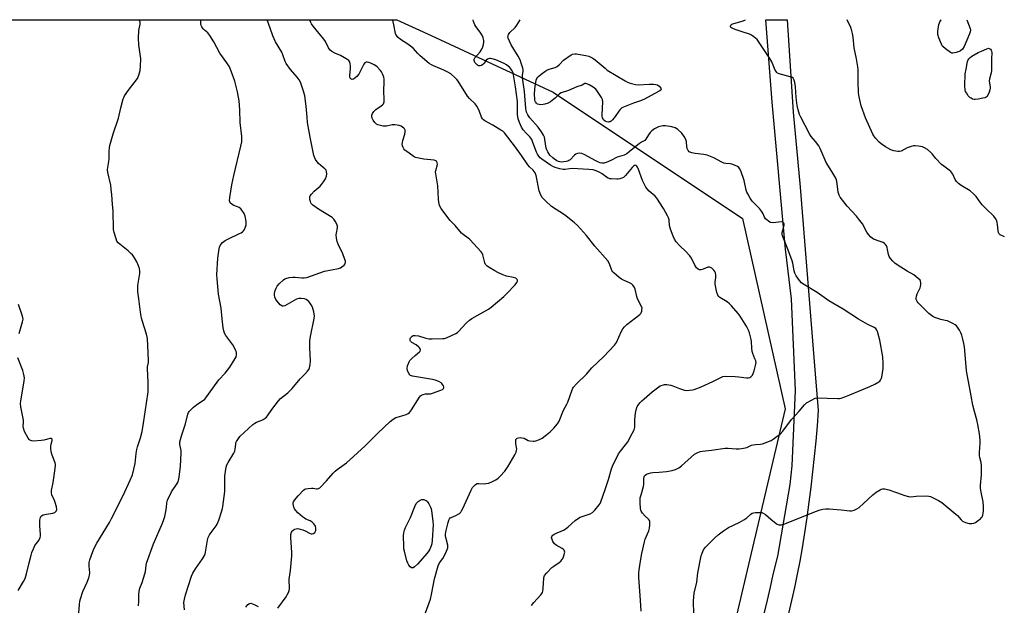
# Model space of a CAD drawing. Units: inches. Extents: x 1183770 to 1189770, y 541457 to 545458.
# Drawn here: x 1185820 to 1186318, y 545161 to 545457 of the extents above; entities that cross this region are included whole.
import ezdxf

# ---------------------------------------------------------------- set-up
doc = ezdxf.new("R2010")
doc.units = ezdxf.units.IN
doc.header["$MEASUREMENT"] = 0
for name, color, linetype in [('NTRL-Trees', 3, 'Continuous'), ('TRANS-Road', 130, 'Continuous'), ('Undefined', 1, 'Continuous')]:
    doc.layers.add(name, color=color, linetype=linetype)

msp = doc.modelspace()

# ---------------------------------------------------------------- linework, layer by layer
at = {"layer": 'NTRL-Trees'}
msp.add_polyline3d([(1186006.07, 544861.77, 0), (1185889.81, 544858.11, 0), (1185732.57, 544902.88, 0), (1185586.32, 544949.22, 0), (1185550.76, 544961.07, 0), (1185525.93, 545001.67, 0), (1185660.67, 545420.65, 0), (1185678.14, 545457.4, 0), (1186010.72, 545457.36, 0), (1186028.12, 545449.33, 0), (1186089.95, 545420.76, 0), (1186185.85, 545356.83, 0), (1186207.47, 545260.49, 0), (1186135.27, 544954.72, 0), (1186095.46, 544902.58, 0)], close=True, dxfattribs=at)
at = {"layer": 'TRANS-Road'}
msp.add_polyline3d([(1186195.87, 545152.82, 0), (1186197.99, 545161.57, 0), (1186200.03, 545170.33, 0), (1186201.44, 545176.64, 0), (1186203.74, 545185.91, 0), (1186209.9, 545222.15, 0), (1186210.93, 545231.72, 0), (1186212.66, 545269.77, 0), (1186210.62, 545316.16, 0), (1186207.59, 545341.34, 0), (1186200.83, 545415.6, 0), (1186197.62, 545457.34, 0), (1186208.49, 545457.34, 0), (1186211.52, 545410.59, 0), (1186215.01, 545372.74, 0), (1186222, 545286.45, 0), (1186224.18, 545259.59, 0), (1186223.59, 545251.84, 0), (1186222.92, 545244.1, 0), (1186222.17, 545236.37, 0), (1186221.34, 545228.64, 0), (1186220.43, 545220.92, 0), (1186219.44, 545213.21, 0), (1186218.37, 545205.51, 0), (1186217.22, 545197.83, 0), (1186215.99, 545190.15, 0), (1186214.85, 545183.42, 0), (1186213.52, 545176.79, 0), (1186212.11, 545170.18, 0), (1186210.63, 545163.58, 0), (1186209.06, 545157, 0)], dxfattribs=at)
at = {"layer": 'Undefined'}
for points, elevation in [([(1185903.31, 545158.75), (1185902.92, 545162.49), (1185903.16, 545164.16), (1185903.77, 545166.37), (1185906.82, 545175.77), (1185907.48, 545177.32), (1185908.72, 545179.54), (1185912.27, 545184.57), (1185913.29, 545186.37), (1185913.64, 545187.18), (1185913.89, 545188.01), (1185914.94, 545193.99), (1185915.3, 545195.38), (1185915.94, 545196.7), (1185916.72, 545197.97), (1185919.24, 545201.27), (1185919.85, 545202.23), (1185920.69, 545204.2), (1185922.22, 545208.88), (1185922.51, 545210.01), (1185922.68, 545211.13), (1185923.61, 545218.63), (1185923.7, 545220.32), (1185923.68, 545226.53), (1185924.4, 545231.03), (1185924.73, 545232.11), (1185925.34, 545233.39), (1185928.19, 545238.08), (1185928.7, 545239.09), (1185928.94, 545240.17), (1185929.15, 545242.69), (1185929.27, 545243.23), (1185929.6, 545244.04), (1185930.5, 545245.57), (1185931.25, 545246.48), (1185937.85, 545252.52), (1185938.78, 545253.17), (1185939.75, 545253.69), (1185942.38, 545254.7), (1185943.15, 545255.07), (1185944.11, 545255.72), (1185944.76, 545256.31), (1185945.3, 545256.97), (1185947.43, 545260.09), (1185950.85, 545264.63), (1185951.92, 545265.65), (1185955.56, 545268.67), (1185957.77, 545270.84), (1185961.87, 545275.7), (1185964.24, 545278.07), (1185965.57, 545279.54), (1185966.23, 545280.44), (1185966.55, 545281.21), (1185966.87, 545282.94), (1185967.04, 545284.7), (1185966.64, 545291.62), (1185966.76, 545294.83), (1185967.11, 545297.12), (1185968.82, 545306.13), (1185969, 545307.59), (1185968.97, 545308.47), (1185968.78, 545309.59), (1185968.03, 545311.95), (1185967.39, 545313.19), (1185966.78, 545314.11), (1185966.2, 545314.75), (1185965.52, 545315.32), (1185964.8, 545315.82), (1185964.01, 545316.17), (1185962.29, 545316.41), (1185961.13, 545316.36), (1185960.03, 545316.04), (1185958.7, 545315.4), (1185954.01, 545312.69), (1185953.24, 545312.42), (1185952.83, 545312.41), (1185952.45, 545312.54), (1185951.62, 545313.2), (1185950.09, 545314.93), (1185949.46, 545315.89), (1185949.03, 545316.97), (1185948.81, 545318.1), (1185948.85, 545318.92), (1185949.16, 545320.3), (1185949.63, 545321.57), (1185950.19, 545322.57), (1185951.17, 545323.67), (1185953.35, 545325.7), (1185954.05, 545326.22), (1185954.55, 545326.47), (1185956.18, 545326.89), (1185958.15, 545327.17), (1185959.26, 545327.12), (1185962.6, 545326.71), (1185963.76, 545326.77), (1185965.19, 545327.04), (1185974.11, 545330.14), (1185981.21, 545331.59), (1185982.25, 545331.88), (1185982.97, 545332.3), (1185984.02, 545333.27), (1185984.52, 545333.92), (1185984.74, 545334.65), (1185984.69, 545335.19), (1185984.46, 545336.02), (1185983.42, 545338.85), (1185981.04, 545343.87), (1185980.57, 545345.11), (1185980.26, 545346.82), (1185980.1, 545348.55), (1185980.17, 545349.42), (1185980.68, 545352.03), (1185980.7, 545352.87), (1185980.35, 545353.96), (1185979.53, 545355.54), (1185978.89, 545356.52), (1185978.04, 545357.28), (1185971.12, 545361.51), (1185968.26, 545363.56), (1185967.44, 545364.35), (1185967.15, 545364.82), (1185966.97, 545365.34), (1185966.75, 545366.45), (1185966.69, 545367.3), (1185966.73, 545367.84), (1185966.89, 545368.33), (1185967.52, 545369.19), (1185968.89, 545370.59), (1185971.87, 545373.1), (1185972.62, 545374), (1185973.66, 545375.44), (1185974.58, 545376.95), (1185975.13, 545378.3), (1185975.31, 545379.41), (1185975.21, 545380.52), (1185974.91, 545381.26), (1185974.38, 545381.91), (1185973.53, 545382.69), (1185971.11, 545384.63), (1185970.34, 545385.4), (1185969.65, 545386.6), (1185968.81, 545388.7), (1185968.41, 545390.43), (1185966.92, 545397.97), (1185965.58, 545405.4), (1185965.27, 545408.02), (1185964.88, 545413.73), (1185964.09, 545418.94), (1185963.52, 545421.23), (1185961.95, 545425.72), (1185961.32, 545426.97), (1185960.36, 545428.34), (1185956.9, 545432.17), (1185954.69, 545435.23), (1185954.19, 545436.28), (1185953.03, 545439.63), (1185952.49, 545440.93), (1185949.36, 545446.26), (1185947.96, 545449.18), (1185946.54, 545453.09), (1185945.17, 545457.37)], 332), ([(1185950.45, 545159.66), (1185954.65, 545165.39), (1185955.26, 545166.36), (1185955.9, 545167.61), (1185956.3, 545168.64), (1185956.45, 545169.47), (1185956.32, 545174.4), (1185956.99, 545178.68), (1185957.61, 545186.12), (1185957.58, 545187.87), (1185957.03, 545195.43), (1185957.14, 545196.85), (1185957.49, 545198.17), (1185957.77, 545198.61), (1185958.14, 545198.98), (1185959.01, 545199.58), (1185959.74, 545199.86), (1185960.59, 545199.88), (1185961.75, 545199.68), (1185963.21, 545199.3), (1185964.28, 545198.82), (1185966.6, 545197.56), (1185967.38, 545197.29), (1185967.88, 545197.28), (1185968.57, 545197.49), (1185969.17, 545197.87), (1185969.47, 545198.22), (1185969.69, 545198.96), (1185969.71, 545200.09), (1185969.52, 545201.21), (1185969.28, 545201.7), (1185968.74, 545202.35), (1185967.88, 545203.12), (1185966.94, 545203.8), (1185964.75, 545204.7), (1185964, 545205.15), (1185963.05, 545205.85), (1185960.55, 545207.95), (1185959.62, 545209.01), (1185959, 545209.95), (1185958.66, 545210.77), (1185958.41, 545211.62), (1185958.27, 545212.47), (1185958.3, 545213.01), (1185958.49, 545213.52), (1185958.95, 545214.25), (1185960.87, 545216.56), (1185963.58, 545219.29), (1185964.23, 545219.79), (1185964.72, 545220.02), (1185965.79, 545220.24), (1185967.49, 545220.34), (1185968.34, 545220.31), (1185970.05, 545220.04), (1185970.59, 545220.03), (1185971.08, 545220.16), (1185971.74, 545220.6), (1185975.2, 545224.07), (1185978.47, 545227.92), (1185979.49, 545229), (1185980.61, 545229.89), (1185985.22, 545233.18), (1185986.99, 545234.65), (1185994.78, 545241.74), (1186001.07, 545248.27), (1186007.36, 545254.14), (1186008.99, 545255.35), (1186010.22, 545256.05), (1186011, 545256.36), (1186013.28, 545256.98), (1186015.49, 545257.69), (1186016.53, 545258.13), (1186017.2, 545258.61), (1186018.24, 545259.96), (1186022.25, 545266.36), (1186022.77, 545267.01), (1186023.18, 545267.36), (1186024.17, 545267.83), (1186025.26, 545268.13), (1186027.76, 545268.16), (1186028.9, 545268.42), (1186033.12, 545269.95), (1186033.89, 545270.32), (1186034.41, 545270.76), (1186034.55, 545271.07), (1186034.55, 545271.5), (1186034.33, 545272.2), (1186033.95, 545272.9), (1186033.64, 545273.32), (1186033.25, 545273.67), (1186032.03, 545274.3), (1186030.18, 545274.97), (1186028.8, 545275.31), (1186018.77, 545276.98), (1186018.23, 545277.14), (1186017.6, 545277.45), (1186017.28, 545277.72), (1186016.94, 545278.16), (1186016.22, 545279.73), (1186015.98, 545280.84), (1186016.19, 545282.18), (1186016.93, 545284.28), (1186017.35, 545284.99), (1186018.3, 545286.02), (1186020, 545287.55), (1186022.2, 545289.28), (1186022.5, 545289.68), (1186022.67, 545290.29), (1186022.58, 545290.92), (1186022.31, 545291.36), (1186021.92, 545291.76), (1186020.49, 545292.86), (1186018.44, 545294.05), (1186017.75, 545294.69), (1186017.55, 545295.14), (1186017.5, 545295.88), (1186017.66, 545296.36), (1186017.97, 545296.79), (1186018.59, 545297.33), (1186019.07, 545297.57), (1186020.1, 545297.67), (1186021.75, 545297.42), (1186025.5, 545296.26), (1186026.95, 545295.96), (1186028.71, 545295.92), (1186034.01, 545296.03), (1186034.88, 545296.15), (1186035.96, 545296.5), (1186040.7, 545298.61), (1186041.43, 545299.05), (1186042.06, 545299.61), (1186045.87, 545303.93), (1186047.51, 545305.43), (1186048.74, 545306.21), (1186055.68, 545310.04), (1186057.18, 545310.94), (1186058.59, 545312.03), (1186064.98, 545317.38), (1186066.5, 545318.78), (1186070.76, 545323.18), (1186071.6, 545324.37), (1186071.87, 545325.13), (1186071.84, 545325.58), (1186071.68, 545326), (1186071.41, 545326.36), (1186070.98, 545326.62), (1186069.91, 545326.93), (1186066.33, 545327.64), (1186064.5, 545328.29), (1186061.92, 545329.47), (1186060.36, 545330.31), (1186057.52, 545331.95), (1186056.43, 545332.81), (1186055.75, 545333.59), (1186055.38, 545334.31), (1186054.32, 545338.47), (1186054.01, 545339.25), (1186053.54, 545339.96), (1186047.81, 545346.15), (1186046.91, 545346.87), (1186044.3, 545348.67), (1186043.44, 545349.42), (1186040.36, 545353.34), (1186037.78, 545355.76), (1186037.02, 545356.6), (1186033.26, 545361.94), (1186032.41, 545363.45), (1186031.99, 545365.05), (1186031.87, 545366.51), (1186031.6, 545373.26), (1186030.45, 545379.44), (1186030.42, 545380.28), (1186030.52, 545381.12), (1186031.28, 545384.2), (1186031.15, 545385.17), (1186030.84, 545385.77), (1186030.49, 545386.06), (1186029.74, 545386.3), (1186024.46, 545386.83), (1186021.94, 545387.33), (1186020.3, 545387.75), (1186019.55, 545388.07), (1186018.9, 545388.48), (1186015.77, 545390.72), (1186014.89, 545391.44), (1186014.37, 545392.08), (1186013.97, 545392.81), (1186013.66, 545393.58), (1186013.53, 545394.38), (1186013.61, 545395.2), (1186013.85, 545396.3), (1186014.83, 545399.5), (1186014.99, 545400.67), (1186014.98, 545401.5), (1186014.71, 545402.22), (1186014.34, 545402.6), (1186013.66, 545403.09), (1186012.89, 545403.51), (1186011.96, 545403.85), (1186010.91, 545404.07), (1186009.82, 545404.2), (1186008.44, 545404.19), (1186005.61, 545403.61), (1186004.76, 545403.52), (1186003.92, 545403.58), (1186002.53, 545403.86), (1186001.17, 545404.23), (1186000.44, 545404.59), (1185999.64, 545405.36), (1185998.79, 545406.54), (1185998.24, 545407.54), (1185998.04, 545408.35), (1185998.06, 545409.18), (1185998.36, 545409.96), (1185999.04, 545410.91), (1186000.06, 545411.99), (1186002.78, 545413.76), (1186003.46, 545414.28), (1186003.95, 545414.91), (1186004.31, 545415.87), (1186004.37, 545417), (1186004.12, 545421.37), (1186004.37, 545426.03), (1186004.32, 545427.35), (1186004.1, 545428.37), (1186003.53, 545429.95), (1186003.05, 545430.96), (1186002.57, 545431.65), (1186000.74, 545433.52), (1186000.09, 545434.1), (1185999.37, 545434.6), (1185998.02, 545435.24), (1185996.63, 545435.75), (1185995.81, 545435.92), (1185995.29, 545435.86), (1185994.59, 545435.5), (1185994.04, 545434.95), (1185991.91, 545430.49), (1185991.44, 545429.79), (1185990.53, 545428.7), (1185989.72, 545427.91), (1185988.79, 545427.33), (1185988.08, 545427.21), (1185987.47, 545427.41), (1185987.06, 545427.88), (1185986.92, 545428.59), (1185986.93, 545429.4), (1185987.28, 545432.54), (1185987.36, 545433.97), (1185987.19, 545435.29), (1185986.8, 545436.25), (1185986.46, 545436.68), (1185986.03, 545437.05), (1185984.33, 545438.13), (1185982.29, 545439.23), (1185979.35, 545440.39), (1185977.87, 545441.26), (1185977.01, 545441.96), (1185976.21, 545443.13), (1185974.6, 545446.3), (1185973.84, 545447.56), (1185968.47, 545454.07), (1185967.58, 545455.25), (1185967.15, 545456), (1185966.92, 545456.83), (1185966.85, 545457.36)], 334), ([(1186025.32, 545157.36), (1186027.8, 545164.19), (1186028.4, 545166.6), (1186029.9, 545174.48), (1186031.71, 545181.01), (1186032.35, 545182.6), (1186034.09, 545184.86), (1186034.99, 545186.33), (1186035.96, 545188.5), (1186036.54, 545190.16), (1186036.62, 545190.72), (1186036.55, 545191.57), (1186035.55, 545195.33), (1186035.42, 545196.17), (1186035.42, 545196.93), (1186035.64, 545198.35), (1186036.78, 545203), (1186037.09, 545204.12), (1186037.44, 545204.88), (1186037.78, 545205.27), (1186038.23, 545205.57), (1186040.62, 545206.52), (1186041.86, 545207.14), (1186042.54, 545207.6), (1186043.12, 545208.17), (1186043.57, 545208.87), (1186044.22, 545210.14), (1186048.39, 545219.43), (1186049.15, 545220.64), (1186050.41, 545222.08), (1186051.04, 545222.51), (1186051.53, 545222.65), (1186052.33, 545222.71), (1186054.99, 545222.62), (1186055.84, 545222.67), (1186057.22, 545222.91), (1186058.57, 545223.42), (1186060.92, 545224.62), (1186062.15, 545225.39), (1186063.18, 545226.38), (1186065.48, 545229), (1186066.2, 545229.9), (1186067, 545231.13), (1186070.57, 545237.16), (1186071.27, 545238.61), (1186071.43, 545239.34), (1186071.46, 545240.14), (1186071.07, 545242.8), (1186070.99, 545244.22), (1186071.11, 545244.97), (1186071.34, 545245.34), (1186071.69, 545245.6), (1186072.36, 545245.85), (1186073.19, 545245.94), (1186074.04, 545245.89), (1186075.17, 545245.62), (1186077.3, 545244.56), (1186078.12, 545244.29), (1186079.81, 545244.07), (1186080.37, 545244.09), (1186081.2, 545244.26), (1186083.06, 545244.95), (1186084.29, 545245.69), (1186085.91, 545246.9), (1186088.4, 545248.93), (1186090.33, 545250.66), (1186092.09, 545252.89), (1186093, 545254.34), (1186095.16, 545259.85), (1186096.88, 545262.9), (1186097.35, 545263.89), (1186099.57, 545270.15), (1186099.95, 545270.94), (1186100.27, 545271.41), (1186101.82, 545273.16), (1186106.85, 545278.05), (1186109.48, 545281.19), (1186115.59, 545287.01), (1186121, 545292.7), (1186121.5, 545293.34), (1186121.94, 545294.08), (1186124.43, 545299.5), (1186125.24, 545300.94), (1186126, 545302.07), (1186127.23, 545303.24), (1186133.9, 545308.28), (1186134.27, 545308.67), (1186134.55, 545309.12), (1186134.79, 545309.86), (1186134.92, 545310.65), (1186134.95, 545311.45), (1186134.74, 545312.34), (1186132.68, 545316.2), (1186132.35, 545317.31), (1186131.5, 545321.01), (1186130.94, 545322.27), (1186130.33, 545323.15), (1186129.67, 545323.69), (1186128.91, 545324.12), (1186125.5, 545325.65), (1186124.49, 545326.19), (1186123.33, 545327.03), (1186120.69, 545329.26), (1186120.11, 545329.87), (1186119.67, 545330.58), (1186118.45, 545333.94), (1186117.59, 545335.36), (1186111.03, 545342.79), (1186106.87, 545348.15), (1186102.34, 545353.25), (1186100.61, 545354.84), (1186095.75, 545358.64), (1186089.07, 545362.9), (1186086.02, 545365.71), (1186084.38, 545367.4), (1186083.69, 545368.63), (1186082.92, 545370.78), (1186081.25, 545378.65), (1186080.75, 545380), (1186079.76, 545381.29), (1186077.91, 545382.92), (1186077.06, 545383.89), (1186073.93, 545388.62), (1186070.82, 545392.91), (1186065.27, 545400.2), (1186064.42, 545400.96), (1186063.48, 545401.59), (1186059.41, 545404.02), (1186055.29, 545406.31), (1186054.58, 545406.79), (1186054.19, 545407.16), (1186053.63, 545408.03), (1186052.69, 545410.95), (1186052.01, 545412.49), (1186051.35, 545413.71), (1186050.45, 545414.79), (1186047.5, 545417.56), (1186046.52, 545418.65), (1186041.86, 545426.29), (1186041.15, 545427.21), (1186040.29, 545428.03), (1186038.03, 545429.95), (1186036.59, 545430.93), (1186034.56, 545431.89), (1186029.33, 545434.03), (1186028.33, 545434.54), (1186027.21, 545435.25), (1186022.63, 545439.11), (1186021.45, 545440.25), (1186018.96, 545442.92), (1186017.7, 545444.05), (1186016.34, 545445.06), (1186012.63, 545447.37), (1186011.39, 545448.47), (1186010.5, 545449.51), (1186010.05, 545450.41), (1186009.86, 545451.18), (1186009.43, 545453.98), (1186008.67, 545457.14), (1186008.58, 545457.36)], 336), ([(1186078.89, 545160.97), (1186080.18, 545162.51), (1186083.74, 545166.31), (1186084.25, 545166.99), (1186084.51, 545167.5), (1186084.74, 545168.33), (1186084.96, 545169.79), (1186085.13, 545174.87), (1186085.33, 545175.7), (1186085.58, 545176.19), (1186086.67, 545177.51), (1186089.3, 545180.25), (1186090.22, 545180.97), (1186092.93, 545182.74), (1186093.84, 545183.47), (1186094.37, 545184.11), (1186094.82, 545184.81), (1186095.19, 545185.58), (1186095.57, 545186.65), (1186095.76, 545187.45), (1186095.81, 545187.97), (1186095.71, 545188.46), (1186095.47, 545188.91), (1186094.96, 545189.52), (1186094.53, 545189.87), (1186091.51, 545191.58), (1186090.64, 545192.27), (1186089.85, 545193.35), (1186089.36, 545194.34), (1186089.13, 545195.38), (1186089.25, 545195.97), (1186089.71, 545196.52), (1186090.8, 545197.27), (1186095.19, 545199.17), (1186096.48, 545199.88), (1186097.62, 545200.83), (1186101.16, 545204.06), (1186102.69, 545205.17), (1186103.66, 545205.64), (1186108.64, 545207.41), (1186109.92, 545208.05), (1186111.11, 545209.24), (1186113.23, 545211.94), (1186113.67, 545212.68), (1186114.03, 545213.5), (1186116.31, 545219.68), (1186118.01, 545224.72), (1186119.47, 545230.09), (1186120.32, 545232.26), (1186122.28, 545236.27), (1186123.07, 545237.73), (1186124.03, 545239.16), (1186126.53, 545242.27), (1186127.68, 545243.87), (1186129.97, 545248.08), (1186130.89, 545249.96), (1186131.08, 545250.51), (1186131.22, 545251.29), (1186131.35, 545255.07), (1186131.72, 545258.26), (1186132.03, 545259.98), (1186132.52, 545261.62), (1186132.97, 545262.36), (1186133.87, 545263.5), (1186134.86, 545264.58), (1186135.96, 545265.6), (1186140.06, 545269.11), (1186142.71, 545271.21), (1186143.4, 545271.68), (1186144.17, 545272.07), (1186146.39, 545272.78), (1186147.52, 545272.9), (1186149.48, 545272.52), (1186150.59, 545272.17), (1186153.96, 545270.79), (1186156.41, 545269.97), (1186157.54, 545269.82), (1186158.99, 545269.89), (1186160.44, 545270.05), (1186161.28, 545270.23), (1186164.94, 545271.57), (1186170.84, 545274.4), (1186174.81, 545276.43), (1186175.9, 545276.84), (1186177.36, 545276.98), (1186182.14, 545276.92), (1186183.9, 545276.78), (1186187.92, 545276.22), (1186188.77, 545276.2), (1186189.47, 545276.34), (1186190.07, 545276.65), (1186190.44, 545276.99), (1186190.92, 545277.61), (1186191.3, 545278.31), (1186191.78, 545279.7), (1186192.61, 545283.15), (1186192.67, 545283.99), (1186192.52, 545284.8), (1186192.14, 545285.86), (1186191.01, 545288.49), (1186190.68, 545289.57), (1186190.48, 545291.3), (1186190.31, 545294.48), (1186190.18, 545295.55), (1186189.41, 545298.93), (1186188.94, 545300.28), (1186187.94, 545302.08), (1186184.72, 545307.36), (1186183.65, 545308.73), (1186180.23, 545312.68), (1186179.23, 545313.7), (1186178.14, 545314.57), (1186174.42, 545316.88), (1186173.83, 545317.42), (1186173.35, 545318.03), (1186172.87, 545319.34), (1186172.03, 545323.58), (1186172.01, 545324.69), (1186172.32, 545326.88), (1186172.37, 545327.97), (1186172.2, 545329.29), (1186171.89, 545330.02), (1186171.37, 545330.67), (1186170.32, 545331.64), (1186169.66, 545332.1), (1186169.19, 545332.26), (1186168.7, 545332.25), (1186168.2, 545332.11), (1186165.85, 545331.15), (1186164.77, 545330.86), (1186164, 545330.82), (1186163.34, 545331.11), (1186162.61, 545331.86), (1186161.65, 545333.23), (1186159.92, 545336.81), (1186159.14, 545338), (1186157.09, 545340.17), (1186154.07, 545342.97), (1186152.2, 545345.06), (1186151.44, 545346.31), (1186150.65, 545347.89), (1186149.35, 545351.41), (1186148.89, 545353.22), (1186148.67, 545356.16), (1186148.36, 545357.15), (1186147.85, 545358.2), (1186145.86, 545361.81), (1186142.49, 545367.12), (1186141.55, 545368.14), (1186139.49, 545369.79), (1186138.64, 545370.56), (1186137.53, 545371.82), (1186136.89, 545372.74), (1186135.15, 545376), (1186133.03, 545382.05), (1186132.73, 545382.77), (1186132.34, 545383.37), (1186131.97, 545383.64), (1186131.56, 545383.75), (1186131.11, 545383.64), (1186130.67, 545383.37), (1186129.9, 545382.58), (1186126.54, 545378.49), (1186125.49, 545377.55), (1186124.76, 545377.17), (1186123.72, 545376.8), (1186122.92, 545376.68), (1186122.11, 545376.66), (1186119.38, 545376.83), (1186118.58, 545376.96), (1186117.82, 545377.21), (1186116.87, 545377.72), (1186114.75, 545379.39), (1186113.5, 545380.17), (1186111.79, 545380.95), (1186110.24, 545381.41), (1186108.07, 545381.66), (1186099.64, 545382.05), (1186098.25, 545381.95), (1186096.05, 545381.53), (1186095.04, 545381.53), (1186093.33, 545381.9), (1186090.89, 545382.61), (1186089.74, 545383.06), (1186088.54, 545383.76), (1186084.16, 545386.77), (1186083.32, 545387.52), (1186082.6, 545388.4), (1186081.97, 545389.38), (1186081.47, 545390.42), (1186079.72, 545395.34), (1186079.07, 545396.8), (1186078.17, 545398.06), (1186076.21, 545399.93), (1186074.76, 545401.63), (1186073.97, 545402.95), (1186072.92, 545405.37), (1186072.25, 545407.28), (1186071.83, 545409.44), (1186071.86, 545416.06), (1186070.93, 545423.49), (1186069.61, 545430.54), (1186069.17, 545431.58), (1186068.56, 545432.56), (1186068.02, 545433.23), (1186067.39, 545433.78), (1186066.24, 545434.59), (1186065.08, 545435.29), (1186060.84, 545437.06), (1186058.98, 545437.66), (1186058.21, 545437.76), (1186057.67, 545437.73), (1186056.66, 545437.43), (1186056.05, 545436.94), (1186055.02, 545435.45), (1186054.33, 545434.66), (1186053.68, 545434.23), (1186052.92, 545434.03), (1186052.16, 545434.08), (1186051.69, 545434.32), (1186051.26, 545434.67), (1186050.31, 545435.76), (1186050.03, 545436.23), (1186049.9, 545436.72), (1186049.97, 545437.44), (1186050.33, 545438.12), (1186052.97, 545441.16), (1186053.84, 545442.57), (1186054.24, 545443.6), (1186054.6, 545444.93), (1186054.76, 545446.06), (1186054.76, 545446.95), (1186054.53, 545448.2), (1186054.13, 545449.18), (1186052.95, 545451.04), (1186050.79, 545453.88), (1186050.28, 545454.85), (1186049.63, 545456.43), (1186049.35, 545457.36)], 338), ([(1186134.5, 545158.05), (1186134.21, 545163.65), (1186133.42, 545172.82), (1186133.32, 545175.36), (1186133.34, 545177.29), (1186133.51, 545179.03), (1186134.09, 545183.36), (1186134.79, 545187.36), (1186136.13, 545193.26), (1186136.6, 545194.54), (1186138.44, 545198.75), (1186138.79, 545200.17), (1186138.93, 545201.6), (1186138.95, 545203), (1186138.89, 545203.53), (1186138.73, 545204.01), (1186138.22, 545204.63), (1186136.47, 545206.13), (1186135.22, 545207.65), (1186134.47, 545208.8), (1186134.28, 545209.31), (1186134.13, 545210.15), (1186133.97, 545213.02), (1186134.08, 545215.4), (1186134.43, 545217.01), (1186135.7, 545221.17), (1186135.85, 545222.32), (1186135.94, 545225.27), (1186136.07, 545226.09), (1186136.26, 545226.58), (1186136.56, 545226.97), (1186137.21, 545227.37), (1186138.24, 545227.77), (1186139.32, 545228.09), (1186140.43, 545228.24), (1186143.55, 545228.41), (1186147.29, 545228.75), (1186150.22, 545229.27), (1186151.87, 545229.79), (1186153.56, 545230.73), (1186154.95, 545231.68), (1186161.54, 545237.58), (1186162.79, 545238.3), (1186164.41, 545238.93), (1186165.54, 545239.14), (1186170.16, 545239.67), (1186177.1, 545240.66), (1186178.56, 545240.65), (1186182.65, 545240.22), (1186184.09, 545240.32), (1186186.38, 545240.62), (1186188.05, 545241.01), (1186190.45, 545242.09), (1186191.26, 545242.34), (1186192.34, 545242.49), (1186194.87, 545242.64), (1186195.97, 545242.86), (1186198.14, 545243.65), (1186200.27, 545244.54), (1186201.3, 545245.12), (1186202.79, 545246.11), (1186204.92, 545247.71), (1186206.24, 545249.25), (1186210.6, 545255.06), (1186214.47, 545259.32), (1186217.15, 545262.53), (1186218.22, 545263.47), (1186220.76, 545264.94), (1186222.6, 545265.82), (1186223.73, 545266.02), (1186228.73, 545265.97), (1186234.17, 545265.71), (1186235.01, 545265.76), (1186235.83, 545265.93), (1186237.71, 545266.53), (1186240.25, 545267.52), (1186250.33, 545271.8), (1186252.91, 545273.06), (1186254.88, 545274.17), (1186255.31, 545274.52), (1186255.76, 545275.07), (1186256.09, 545275.75), (1186256.33, 545276.58), (1186257.08, 545280.87), (1186257.15, 545282.04), (1186257.1, 545283.51), (1186256.82, 545286.75), (1186255.33, 545295.26), (1186254.19, 545299.59), (1186253.88, 545300.39), (1186253.36, 545301.11), (1186252.46, 545301.71), (1186249.37, 545303.21), (1186244.61, 545305.94), (1186236.83, 545310.89), (1186229.57, 545315.11), (1186223.7, 545319.42), (1186216.36, 545323.71), (1186215.69, 545324.27), (1186214.76, 545325.42), (1186213.03, 545327.86), (1186212.35, 545329.15), (1186212.05, 545330.27), (1186211.25, 545334.29), (1186210.94, 545335.43), (1186208.76, 545341.3), (1186206.03, 545348.06), (1186205.87, 545348.88), (1186205.95, 545349.69), (1186206.8, 545352.69), (1186206.95, 545353.47), (1186206.94, 545353.94), (1186206.72, 545354.53), (1186206.31, 545354.91), (1186205.49, 545355.08), (1186201.33, 545354.67), (1186200.2, 545354.75), (1186199.7, 545354.95), (1186199.01, 545355.4), (1186198.13, 545356.11), (1186197.53, 545356.7), (1186197.05, 545357.41), (1186196.05, 545359.54), (1186195.46, 545360.54), (1186194.36, 545361.87), (1186191.71, 545364.52), (1186190.75, 545365.58), (1186189.78, 545367.03), (1186188.46, 545369.29), (1186188.09, 545370.08), (1186187.75, 545371.15), (1186186.59, 545376.08), (1186184.93, 545380.87), (1186184.31, 545382.18), (1186183.95, 545382.59), (1186183.29, 545383.08), (1186181.78, 545383.87), (1186180.46, 545384.37), (1186179.64, 545384.5), (1186177.41, 545384.61), (1186176.33, 545384.83), (1186175.3, 545385.32), (1186171.27, 545387.59), (1186167.93, 545388.8), (1186166.21, 545389.2), (1186161.78, 545389.63), (1186160.14, 545390.07), (1186158.88, 545390.61), (1186158.29, 545391.16), (1186157.84, 545392.17), (1186157.67, 545393), (1186157.42, 545395.58), (1186157.09, 545396.86), (1186156.25, 545398.38), (1186155.07, 545400.04), (1186153.11, 545401.8), (1186151.67, 545402.77), (1186150.04, 545403.22), (1186146.91, 545403.7), (1186145.51, 545403.63), (1186143.31, 545403.13), (1186142.26, 545402.76), (1186141.27, 545402.16), (1186139.88, 545401.09), (1186139.03, 545400.29), (1186138.25, 545399.2), (1186136.94, 545397), (1186136.39, 545396.36), (1186134.65, 545395.39), (1186133.72, 545394.77), (1186128.48, 545390.47), (1186127.17, 545389.52), (1186125.88, 545388.91), (1186122.4, 545387.82), (1186119.19, 545386.17), (1186116.8, 545385.14), (1186115.73, 545384.81), (1186114.6, 545384.81), (1186113.74, 545385.01), (1186112.94, 545385.29), (1186111.15, 545386.18), (1186106.03, 545389.02), (1186104.38, 545389.64), (1186103.25, 545389.85), (1186102.19, 545389.68), (1186101.46, 545389.31), (1186100.8, 545388.78), (1186098.51, 545386.57), (1186097.82, 545386.08), (1186097.3, 545385.83), (1186096.48, 545385.58), (1186095.34, 545385.41), (1186094.27, 545385.37), (1186093.25, 545385.46), (1186092.59, 545385.64), (1186091.86, 545385.97), (1186090.63, 545386.76), (1186089.71, 545387.48), (1186088.27, 545388.89), (1186087.19, 545390.57), (1186086.67, 545391.59), (1186086.39, 545392.38), (1186085.8, 545396.83), (1186085.48, 545397.93), (1186085, 545399), (1186083.98, 545400.68), (1186082.31, 545403.07), (1186078.11, 545407.67), (1186077.06, 545409.32), (1186076.48, 545410.6), (1186076.24, 545411.45), (1186076.08, 545412.53), (1186075.45, 545421.11), (1186074.41, 545427.99), (1186074.41, 545429.11), (1186074.73, 545431.4), (1186074.73, 545431.98), (1186074.58, 545432.85), (1186073.81, 545435.42), (1186073.2, 545437.11), (1186072.21, 545438.94), (1186068.74, 545444.72), (1186067.76, 545446.55), (1186067.08, 545448.14), (1186067, 545448.67), (1186067.07, 545449.19), (1186067.37, 545449.95), (1186067.98, 545450.89), (1186070.63, 545453.51), (1186071.54, 545454.61), (1186073.18, 545457.35)], 340), ([(1186161.17, 545156.67), (1186160.98, 545163.33), (1186161.33, 545167.26), (1186162.65, 545172.82), (1186163.22, 545177.58), (1186164.92, 545186.07), (1186165.32, 545187.5), (1186166.06, 545189.11), (1186167.12, 545190.47), (1186171.76, 545195.25), (1186173.52, 545196.73), (1186176.28, 545198.83), (1186178.66, 545200.45), (1186184.17, 545203.01), (1186186.5, 545204.36), (1186187.98, 545205.36), (1186189.98, 545207.22), (1186190.66, 545207.65), (1186191.38, 545207.96), (1186192.48, 545208.12), (1186194.47, 545208.1), (1186195.59, 545207.98), (1186196.33, 545207.74), (1186197.44, 545207.05), (1186200.14, 545204.68), (1186202.92, 545202.46), (1186203.42, 545202.17), (1186204.21, 545201.89), (1186205.04, 545201.77), (1186205.59, 545201.8), (1186207.25, 545202.33), (1186222.81, 545208.5), (1186225.21, 545209.36), (1186226.57, 545209.73), (1186227.95, 545209.89), (1186229.69, 545209.85), (1186235.81, 545209.37), (1186240.22, 545208.85), (1186241.07, 545208.9), (1186242.42, 545209.28), (1186243.72, 545209.83), (1186244.93, 545210.66), (1186247.18, 545212.62), (1186251.91, 545217.01), (1186253.53, 545218.28), (1186255.47, 545219.58), (1186255.98, 545219.79), (1186256.77, 545219.95), (1186257.86, 545219.95), (1186259.88, 545219.44), (1186263.89, 545218.22), (1186268.02, 545216.63), (1186269.91, 545216.07), (1186271.02, 545216.02), (1186273.85, 545216.25), (1186279.05, 545216.42), (1186280.19, 545216.36), (1186281, 545216.14), (1186285.17, 545214.08), (1186286.86, 545213.03), (1186293.83, 545207.26), (1186294.64, 545206.45), (1186296.51, 545204.3), (1186297.29, 545203.66), (1186298.74, 545203), (1186300.59, 545202.49), (1186301.96, 545202.42), (1186303.01, 545202.65), (1186303.75, 545203.04), (1186305.39, 545204.18), (1186306.29, 545204.88), (1186306.88, 545205.45), (1186307.18, 545205.9), (1186307.49, 545206.68), (1186307.76, 545207.79), (1186307.93, 545208.92), (1186307.88, 545210.92), (1186307.63, 545213.47), (1186306.65, 545218.27), (1186306.42, 545220.3), (1186306.44, 545221.79), (1186306.83, 545227.16), (1186306.87, 545231.53), (1186306.72, 545233.27), (1186306.03, 545235.81), (1186305.83, 545236.96), (1186305.84, 545238.41), (1186306.18, 545243.2), (1186306.17, 545244.57), (1186305.84, 545247.93), (1186305.05, 545252.64), (1186304.5, 545255), (1186303.32, 545259.24), (1186302.55, 545262.37), (1186301.61, 545267.06), (1186299.32, 545279.65), (1186299.04, 545281.91), (1186298.21, 545291.86), (1186297.97, 545293.58), (1186297.47, 545295.82), (1186296.93, 545297.72), (1186296.43, 545299.02), (1186295.72, 545300.32), (1186294.77, 545301.82), (1186294.23, 545302.5), (1186293.58, 545303.05), (1186292.31, 545303.76), (1186289.64, 545304.99), (1186288.54, 545305.28), (1186286.31, 545305.69), (1186285.24, 545305.99), (1186283.17, 545306.78), (1186282.21, 545307.29), (1186280.26, 545308.77), (1186274.84, 545314.12), (1186274.31, 545314.75), (1186273.9, 545315.41), (1186273.77, 545315.89), (1186273.76, 545316.4), (1186273.93, 545317.45), (1186274.32, 545318.77), (1186275.76, 545321.67), (1186276.06, 545322.48), (1186276.18, 545323.35), (1186276.18, 545324.22), (1186276.04, 545325.05), (1186275.81, 545325.53), (1186274.86, 545326.5), (1186272.61, 545328.26), (1186269.2, 545330.19), (1186264.23, 545333.34), (1186263.04, 545334.19), (1186262.02, 545335.17), (1186260.7, 545336.63), (1186260.09, 545337.54), (1186259.76, 545338.59), (1186259.33, 545341.11), (1186259.06, 545342.17), (1186258.77, 545342.91), (1186258.32, 545343.6), (1186257.73, 545344.17), (1186257.06, 545344.59), (1186255.57, 545345.21), (1186252.14, 545346.36), (1186251.44, 545346.78), (1186250.81, 545347.36), (1186249.67, 545348.67), (1186248.8, 545349.84), (1186246.54, 545354.05), (1186244.63, 545356.7), (1186243.49, 545358.07), (1186238.92, 545363.1), (1186235.3, 545367.6), (1186234.8, 545368.6), (1186234.33, 545370.21), (1186234.08, 545371.6), (1186233.62, 545375.58), (1186233.43, 545376.4), (1186233.1, 545377.17), (1186231.08, 545380.62), (1186228.22, 545385.23), (1186225.15, 545392.27), (1186224.5, 545393.59), (1186222.87, 545395.84), (1186220.68, 545398.35), (1186219.77, 545399.73), (1186215.39, 545408.15), (1186214.77, 545409.51), (1186213.99, 545411.76), (1186213.58, 545414.03), (1186213.01, 545418.03), (1186212.59, 545423.35), (1186212.32, 545425.68), (1186211.99, 545426.8), (1186211.46, 545427.77), (1186210.84, 545428.24), (1186210.05, 545428.53), (1186204.34, 545429.94), (1186203.58, 545430.29), (1186203.15, 545430.66), (1186202.82, 545431.11), (1186202.42, 545431.89), (1186200.67, 545436.02), (1186199.62, 545437.8), (1186193.95, 545446.44), (1186193.18, 545447.32), (1186191.6, 545448.68), (1186190.44, 545449.59), (1186189.44, 545450.16), (1186185.64, 545451.23), (1186182.59, 545452.33), (1186180.43, 545453.2), (1186180, 545453.47), (1186179.73, 545453.79), (1186179.68, 545454.19), (1186179.84, 545454.6), (1186180.38, 545455.08), (1186181.41, 545455.49), (1186185.63, 545456.69), (1186187.01, 545457.16), (1186187.4, 545457.34)], 342), ([(1186318.46, 545347.58), (1186316.34, 545348.55), (1186315.94, 545348.88), (1186315.66, 545349.26), (1186315.46, 545349.73), (1186315.29, 545350.55), (1186315.04, 545353.73), (1186314.88, 545354.87), (1186314.61, 545355.65), (1186313.94, 545356.86), (1186313.07, 545357.94), (1186309.19, 545361.74), (1186307.26, 545363.8), (1186306.17, 545365.1), (1186304.13, 545367.89), (1186302.93, 545369.2), (1186301.15, 545370.78), (1186296.63, 545373.51), (1186295.26, 545374.57), (1186294.26, 545375.58), (1186293.58, 545376.47), (1186292.31, 545379.23), (1186291.91, 545379.91), (1186291.39, 545380.54), (1186290.49, 545381.3), (1186287.81, 545383.21), (1186286.65, 545384.14), (1186283.76, 545387.09), (1186281.84, 545389.58), (1186281.27, 545390.21), (1186279.5, 545391.68), (1186278.08, 545392.64), (1186277, 545393.04), (1186274.97, 545393.44), (1186273.22, 545393.66), (1186272.35, 545393.62), (1186271.22, 545393.3), (1186269.26, 545392.56), (1186266.11, 545390.96), (1186265.3, 545390.78), (1186264.45, 545390.77), (1186262.51, 545391.1), (1186260.99, 545391.57), (1186258.25, 545393.12), (1186256.1, 545394.52), (1186255.07, 545395.47), (1186253.32, 545397.33), (1186252.33, 545398.59), (1186251.76, 545399.5), (1186248.16, 545407.78), (1186245.94, 545413.88), (1186244.91, 545418.44), (1186244.58, 545420.46), (1186244.39, 545425.91), (1186244.35, 545432.12), (1186244.26, 545433.59), (1186243.6, 545437.53), (1186242.31, 545443.23), (1186241.81, 545448.64), (1186241.58, 545450.37), (1186241.24, 545451.76), (1186240.71, 545453.41), (1186238.81, 545457.34)], 344), ([(1185934.22, 545160.23), (1185935.33, 545161.47), (1185936.18, 545162.05), (1185936.88, 545162.11), (1185937.65, 545161.89), (1185939.21, 545161.2), (1185940.49, 545160.55)], 334)]:
    msp.add_lwpolyline(points, dxfattribs=dict(at, elevation=elevation))
for points, elevation in [([(1186303.73, 545416.98), (1186303.17, 545417.03), (1186302.35, 545417.26), (1186301.58, 545417.62), (1186300.9, 545418.11), (1186300.18, 545418.95), (1186299.21, 545420.35), (1186298.82, 545421.08), (1186298.57, 545421.89), (1186298.41, 545423.93), (1186298.62, 545429.95), (1186299.02, 545432.44), (1186299.83, 545436.23), (1186300.12, 545437.06), (1186300.5, 545437.68), (1186301.13, 545438.32), (1186301.96, 545438.89), (1186305.24, 545440.77), (1186306.84, 545441.54), (1186309.56, 545442.72), (1186310.35, 545442.93), (1186310.82, 545442.91), (1186311.36, 545442.57), (1186311.77, 545442), (1186311.96, 545441.55), (1186312.07, 545440.72), (1186311.93, 545437.48), (1186311.91, 545431.72), (1186311.72, 545430.57), (1186310.96, 545427.46), (1186310.82, 545426.3), (1186310.88, 545425.45), (1186311.31, 545423.23), (1186311.33, 545422.69), (1186311.16, 545421.86), (1186310.77, 545420.77), (1186310.06, 545419.18), (1186309.61, 545418.5), (1186309.2, 545418.17), (1186308.7, 545417.94), (1186307.56, 545417.64), (1186305.2, 545417.16)], 346), ([(1186133.03, 545424.41), (1186138.55, 545424.81), (1186140.83, 545424.75), (1186141.96, 545424.64), (1186142.74, 545424.42), (1186143.65, 545423.77), (1186144.54, 545422.75), (1186144.72, 545422.17), (1186144.4, 545421.71), (1186143.58, 545421.16), (1186135.85, 545417.09), (1186133.69, 545416.15), (1186130.69, 545415.16), (1186126.34, 545413.55), (1186124.79, 545412.83), (1186124.34, 545412.49), (1186123.76, 545411.84), (1186120.8, 545407.7), (1186120.06, 545406.78), (1186119.24, 545406.05), (1186118.77, 545405.8), (1186118.25, 545405.66), (1186117.72, 545405.61), (1186117.2, 545405.69), (1186116.26, 545406.12), (1186115.46, 545406.76), (1186115.18, 545407.18), (1186115, 545407.67), (1186114.84, 545408.47), (1186114.8, 545409.34), (1186115.15, 545415.88), (1186114.96, 545416.98), (1186114.45, 545417.99), (1186112.42, 545421.14), (1186111.53, 545422.25), (1186110.14, 545423.23), (1186108.14, 545424.4), (1186106.91, 545424.99), (1186106.45, 545425.1), (1186106.06, 545425.05), (1186104.6, 545424.3), (1186101.87, 545423.47), (1186097.78, 545421.58), (1186093.96, 545420.44), (1186093.18, 545419.95), (1186091.12, 545417.93), (1186088.6, 545415.91), (1186087.35, 545415.19), (1186085.73, 545414.62), (1186084.9, 545414.44), (1186083.71, 545414.38), (1186082.84, 545414.47), (1186082.07, 545414.73), (1186081.46, 545415.2), (1186081.01, 545415.83), (1186080.73, 545416.58), (1186080.58, 545417.38), (1186080.54, 545419.47), (1186080.64, 545422.44), (1186080.75, 545423.62), (1186081.34, 545426.82), (1186081.64, 545427.58), (1186082.19, 545428.36), (1186082.72, 545428.88), (1186083.86, 545429.8), (1186085.73, 545431.2), (1186086.7, 545431.81), (1186087.92, 545432.36), (1186090.88, 545433.25), (1186091.9, 545433.71), (1186092.99, 545434.58), (1186095.16, 545436.86), (1186099.02, 545439.55), (1186099.79, 545439.91), (1186100.85, 545440.15), (1186101.69, 545440.15), (1186102.54, 545440.04), (1186106.53, 545439.28), (1186107.92, 545438.94), (1186108.71, 545438.63), (1186109.95, 545437.96), (1186111.13, 545437.17), (1186116.21, 545432.83), (1186117.36, 545431.94), (1186126.33, 545426.51), (1186127.64, 545425.79), (1186129.02, 545425.27), (1186131.59, 545424.57)], 342), ([(1186018.6, 545180.03), (1186018.19, 545180.1), (1186017.58, 545180.54), (1186016.87, 545181.43), (1186016.29, 545182.44), (1186015.89, 545183.58), (1186014.64, 545188.53), (1186014.39, 545189.7), (1186014.27, 545190.85), (1186014.18, 545196.34), (1186014.28, 545197.75), (1186014.63, 545199.08), (1186015.12, 545200.38), (1186017.64, 545205.59), (1186019.84, 545211.05), (1186020.62, 545212.54), (1186021.49, 545213.58), (1186022.62, 545214.37), (1186023.36, 545214.6), (1186024.41, 545214.55), (1186025.18, 545214.37), (1186025.65, 545214.17), (1186026.05, 545213.86), (1186026.38, 545213.45), (1186026.94, 545212.47), (1186027.8, 545210.67), (1186028.11, 545209.88), (1186028.33, 545209.04), (1186028.99, 545203.51), (1186029.09, 545201.75), (1186028.65, 545193.97), (1186028.47, 545192.19), (1186028.17, 545191.11), (1186027.53, 545189.58), (1186027.01, 545188.63), (1186026.2, 545187.53), (1186021.31, 545181.85), (1186019.74, 545180.49), (1186019.02, 545180.11)], 336)]:
    msp.add_lwpolyline(points, close=True, dxfattribs=dict(at, elevation=elevation))
for points in [[(1185849.52, 545155.22, 328), (1185850, 545161.5, 328), (1185850.22, 545163.17, 328), (1185850.48, 545164.45, 328), (1185851.73, 545168.02, 328), (1185853.98, 545172.87, 328), (1185854.81, 545175, 328), (1185855.2, 545176.35, 328), (1185855.28, 545177.47, 328), (1185854.97, 545180.94, 328), (1185855, 545182.69, 328), (1185855.36, 545184.12, 328), (1185856.83, 545188.34, 328), (1185857.54, 545189.95, 328), (1185858.89, 545192.53, 328), (1185865.22, 545203.07, 328), (1185866.27, 545204.95, 328), (1185872.23, 545216.7, 328), (1185875.77, 545224.45, 328), (1185876.83, 545227.11, 328), (1185878.22, 545232.79, 328), (1185878.79, 545237.92, 328), (1185879.13, 545239.93, 328), (1185879.51, 545241.35, 328), (1185880.98, 545245.82, 328), (1185881.74, 545249.1, 328), (1185882.47, 545253.23, 328), (1185884.01, 545263.36, 328), (1185884.77, 545269.17, 328), (1185884.89, 545270.93, 328), (1185884.85, 545274.16, 328), (1185884.48, 545280.79, 328), (1185884.56, 545281.84, 328), (1185884.96, 545283.98, 328), (1185885.01, 545285.16, 328), (1185884.46, 545296.17, 328), (1185884.03, 545298.28, 328), (1185881.99, 545304.74, 328), (1185881.53, 545306.44, 328), (1185881.02, 545309.38, 328), (1185880.03, 545316.21, 328), (1185879.66, 545319.67, 328), (1185879.56, 545321.43, 328), (1185879.59, 545322.89, 328), (1185880.54, 545328.96, 328), (1185880.53, 545330.11, 328), (1185880.36, 545331.55, 328), (1185879.95, 545332.89, 328), (1185879.02, 545334.91, 328), (1185877.85, 545336.93, 328), (1185876.86, 545338.38, 328), (1185876.12, 545339.17, 328), (1185874.7, 545340.47, 328), (1185870.53, 545343.75, 328), (1185869.65, 545344.52, 328), (1185868.98, 545345.41, 328), (1185868.55, 545346.46, 328), (1185867.59, 545349.8, 328), (1185867.32, 545351.22, 328), (1185867.17, 545360.67, 328), (1185866.79, 545363.87, 328), (1185866.45, 545368.91, 328), (1185866.17, 545371.56, 328), (1185865.84, 545373.62, 328), (1185864.4, 545380.06, 328), (1185864.21, 545381.52, 328), (1185864.32, 545382.59, 328), (1185864.94, 545385.63, 328), (1185865.15, 545387.06, 328), (1185865.09, 545390.81, 328), (1185865.18, 545392.55, 328), (1185865.34, 545393.7, 328), (1185867.14, 545399.66, 328), (1185869.76, 545407.63, 328), (1185870.93, 545412.81, 328), (1185872.14, 545417.28, 328), (1185872.45, 545418.08, 328), (1185872.87, 545418.85, 328), (1185874.87, 545421.8, 328), (1185879.42, 545427.66, 328), (1185879.82, 545428.45, 328), (1185880.13, 545429.28, 328), (1185880.78, 545431.73, 328), (1185881.03, 545433.94, 328), (1185881.17, 545437.65, 328), (1185880.18, 545444.75, 328), (1185879.89, 545448.14, 328), (1185880.18, 545451.93, 328), (1185880.81, 545455.14, 328), (1185880.78, 545456.21, 328), (1185880.47, 545456.95, 328), (1185880.14, 545457.37, 328)], [(1185879.9, 545160.87, 330), (1185880.12, 545163.16, 330), (1185880.15, 545164.3, 330), (1185880.03, 545166.53, 330), (1185880.21, 545168.15, 330), (1185880.61, 545169.73, 330), (1185881.72, 545172.56, 330), (1185883.2, 545177.1, 330), (1185883.44, 545178.27, 330), (1185883.8, 545181.24, 330), (1185884.06, 545182.38, 330), (1185887.56, 545192.14, 330), (1185892.02, 545202.59, 330), (1185892.73, 545204.47, 330), (1185893.22, 545206.1, 330), (1185893.57, 545207.79, 330), (1185894.04, 545210.63, 330), (1185894.25, 545213.02, 330), (1185894.6, 545214.35, 330), (1185896.71, 545218.49, 330), (1185899.57, 545222.76, 330), (1185899.95, 545223.51, 330), (1185900.21, 545224.26, 330), (1185900.5, 545225.9, 330), (1185901.12, 545231.44, 330), (1185901.57, 545237.99, 330), (1185901.52, 545239.45, 330), (1185900.92, 545242.51, 330), (1185900.94, 545243.83, 330), (1185901.2, 545244.99, 330), (1185901.89, 545247.28, 330), (1185903.8, 545252.99, 330), (1185904.9, 545257.89, 330), (1185905.18, 545258.57, 330), (1185905.61, 545259.24, 330), (1185906.37, 545260.05, 330), (1185907.82, 545261.39, 330), (1185909.44, 545262.71, 330), (1185912.77, 545264.84, 330), (1185913.53, 545265.47, 330), (1185914.06, 545266.04, 330), (1185919.69, 545274.05, 330), (1185920.62, 545275.14, 330), (1185923.84, 545278.48, 330), (1185926.19, 545281.58, 330), (1185928.97, 545286.02, 330), (1185929.32, 545286.79, 330), (1185929.56, 545287.83, 330), (1185929.61, 545288.63, 330), (1185929.56, 545289.16, 330), (1185929.31, 545289.93, 330), (1185928.95, 545290.68, 330), (1185927.64, 545292.84, 330), (1185924.14, 545297.57, 330), (1185923.45, 545298.86, 330), (1185923.07, 545299.97, 330), (1185922.83, 545301.41, 330), (1185922.28, 545306.07, 330), (1185921.82, 545311.38, 330), (1185920.4, 545318.59, 330), (1185919.7, 545326.31, 330), (1185919.6, 545328.38, 330), (1185920.16, 545336.78, 330), (1185920.75, 545341.52, 330), (1185920.93, 545342.38, 330), (1185921.25, 545343.16, 330), (1185921.75, 545343.83, 330), (1185922.53, 545344.66, 330), (1185923.85, 545345.75, 330), (1185925.16, 545346.43, 330), (1185931.11, 545349.15, 330), (1185931.89, 545349.56, 330), (1185932.57, 545350.03, 330), (1185933.11, 545350.6, 330), (1185933.54, 545351.29, 330), (1185934.13, 545352.55, 330), (1185934.43, 545353.59, 330), (1185934.47, 545354.42, 330), (1185934.4, 545355.26, 330), (1185933.94, 545358.04, 330), (1185933.38, 545359.36, 330), (1185932.33, 545361.11, 330), (1185931.79, 545361.76, 330), (1185930.91, 545362.4, 330), (1185930.14, 545362.73, 330), (1185928.24, 545363.35, 330), (1185927.29, 545363.88, 330), (1185926.39, 545364.82, 330), (1185926.17, 545365.26, 330), (1185926.07, 545365.78, 330), (1185926.19, 545367.49, 330), (1185927.16, 545373.84, 330), (1185928.21, 545378.6, 330), (1185931.77, 545393.42, 330), (1185932.21, 545395.66, 330), (1185932.27, 545396.84, 330), (1185932.24, 545398.32, 330), (1185931.44, 545405.34, 330), (1185931.25, 545411.8, 330), (1185930.84, 545416.41, 330), (1185930.02, 545420.88, 330), (1185928.67, 545426.34, 330), (1185926.87, 545431.3, 330), (1185925.98, 545433.47, 330), (1185924.66, 545435.59, 330), (1185921.1, 545440.53, 330), (1185918.14, 545446.22, 330), (1185916.13, 545449.36, 330), (1185915.09, 545450.7, 330), (1185913.34, 545452.18, 330), (1185912.74, 545452.81, 330), (1185912.02, 545453.71, 330), (1185911.6, 545454.43, 330), (1185911.42, 545455.24, 330), (1185911.42, 545456.11, 330), (1185911.56, 545457.37, 330)], [(1186292.37, 545440.47, 346), (1186291.86, 545440.5, 346), (1186291.13, 545440.8, 346), (1186288.59, 545442.65, 346), (1186287.31, 545443.77, 346), (1186286.97, 545444.21, 346), (1186286.55, 545444.97, 346), (1186285.2, 545448.23, 346), (1186284.81, 545449.88, 346), (1186284.75, 545450.72, 346), (1186284.8, 545451.58, 346), (1186285.33, 545455.01, 346), (1186285.58, 545455.82, 346), (1186285.84, 545456.34, 346), (1186286.5, 545457.31, 346), (1186286.52, 545457.33, 346)], [(1186299.47, 545457.33, 346), (1186301.07, 545452.95, 346), (1186301.24, 545452.13, 346), (1186301.18, 545451.3, 346), (1186300.81, 545450.19, 346), (1186298.15, 545443.85, 346), (1186297.2, 545442.49, 346), (1186296.31, 545441.63, 346), (1186295.6, 545441.27, 346), (1186293.99, 545440.77, 346), (1186292.37, 545440.47, 346)], [(1185819.51, 545298.7, 326), (1185821.24, 545304.55, 326), (1185821.46, 545305.93, 326), (1185821.18, 545307.35, 326), (1185819.15, 545313.31, 326)], [(1185818.99, 545168.6, 326), (1185821.77, 545173.14, 326), (1185822.47, 545174.68, 326), (1185823.26, 545177.07, 326), (1185824.5, 545182.56, 326), (1185825.53, 545186.47, 326), (1185825.94, 545187.81, 326), (1185826.68, 545189.73, 326), (1185827.45, 545191.3, 326), (1185829.47, 545193.85, 326), (1185830.13, 545195.32, 326), (1185830.33, 545196.09, 326), (1185830.37, 545196.96, 326), (1185829.98, 545201.38, 326), (1185829.93, 545202.85, 326), (1185830.03, 545204.24, 326), (1185830.28, 545205.57, 326), (1185830.49, 545206.02, 326), (1185830.77, 545206.35, 326), (1185831.7, 545206.83, 326), (1185833.35, 545207.27, 326), (1185836.5, 545207.77, 326), (1185837.55, 545208.06, 326), (1185837.97, 545208.32, 326), (1185838.28, 545208.66, 326), (1185838.48, 545209.06, 326), (1185838.54, 545209.55, 326), (1185838.34, 545210.9, 326), (1185837.76, 545213.11, 326), (1185837.36, 545214.17, 326), (1185836.05, 545216.98, 326), (1185835.82, 545218.04, 326), (1185835.92, 545219.18, 326), (1185836.67, 545223.27, 326), (1185837.77, 545230.32, 326), (1185837.93, 545231.77, 326), (1185837.9, 545232.35, 326), (1185837.7, 545233.19, 326), (1185836.14, 545237.08, 326), (1185835.77, 545238.75, 326), (1185835.61, 545240.43, 326), (1185835.58, 545241.56, 326), (1185835.73, 545242.64, 326), (1185836.17, 545244.5, 326), (1185836.2, 545244.95, 326), (1185836.11, 545245.31, 326), (1185835.84, 545245.5, 326), (1185835.16, 545245.47, 326), (1185832.06, 545244.63, 326), (1185830.59, 545244.42, 326), (1185826.73, 545244.21, 326), (1185825.88, 545244.27, 326), (1185825.36, 545244.42, 326), (1185824.9, 545244.67, 326), (1185824.49, 545245, 326), (1185823.98, 545245.67, 326), (1185822.24, 545249.05, 326), (1185821.62, 545250.66, 326), (1185821.54, 545251.5, 326), (1185821.65, 545253.72, 326), (1185821.62, 545254.7, 326), (1185820.3, 545261.48, 326), (1185820.14, 545263.19, 326), (1185820.31, 545264.6, 326), (1185822.07, 545274.48, 326), (1185822.19, 545276.24, 326), (1185821.92, 545277.96, 326), (1185821.43, 545279.94, 326), (1185818.82, 545286.33, 326)]]:
    msp.add_polyline3d(points, dxfattribs=at)

doc.saveas('drawing.dxf')
